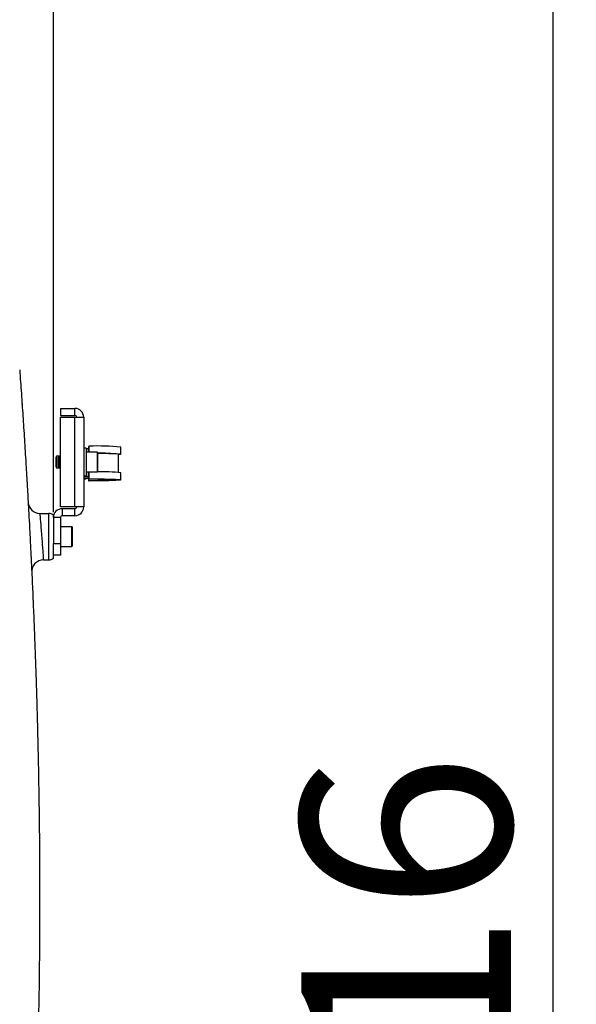
# Model space of a CAD drawing. Units: inches. Extents: x 0 to 11908, y 0 to 6720.
# Drawn here: x 5016 to 5255, y 3720 to 4142 of the extents above; entities that cross this region are included whole.
import ezdxf

# ---------------------------------------------------------------- set-up
doc = ezdxf.new("R2010")
doc.units = ezdxf.units.IN
doc.header["$MEASUREMENT"] = 0
doc.layers.add('C7线性', color=7, linetype='Continuous')
doc.styles.add('宋体-标注', font='txt')
doc.dimstyles.new('ERORT2024$0', dxfattribs={"dimscale": 36, "dimtxt": 2.5, "dimasz": 1.5, "dimexe": 0.18, "dimexo": 0.0625, "dimgap": 0.5, "dimtad": 1, "dimdsep": 46, "dimtxsty": '宋体-标注', "dimcen": 1, "dimadec": 0, "dimazin": 0, "dimtfac": 1, "dimtdec": 4, "dimtmove": 0, "dimatfit": 1, "dimfxl": 1, "dimtolj": 1, "dimtzin": 0, "dimarcsym": 0})

# ---------------------------------------------------------------- blocks, each defined once
blk = doc.blocks.new('*D12')
at = {"layer": 'C7线性', "color": 0, "lineweight": -2}
for p, q in [((4850.66, 4349.52), (5251.59, 4349.52)), ((5245.11, 4295.52), (5245.11, 3087.52)), ((4974.43, 3033.52), (5251.59, 3033.52))]:
    blk.add_line(p, q, dxfattribs=at)
at = {"layer": 'C7线性', "color": 0}
for points in [[(5254.11, 4295.52), (5236.11, 4295.52), (5245.11, 4349.52)], [(5236.11, 3087.52), (5254.11, 3087.52), (5245.11, 3033.52)]]:
    blk.add_solid(points, dxfattribs=at)
at = {"layer": 'Defpoints', "color": 0}
for p in [(4848.41, 4349.52), (4972.18, 3033.52), (5245.11, 3033.52)]:
    blk.add_point(p, dxfattribs=at)
at = {"layer": 'C7线性', "color": 0, "insert": (5137.11, 3691.52), "char_height": 90, "attachment_point": 2, "rotation": 90, "style": '宋体-标注'}
blk.add_mtext('\\A1;\\fSimSun|b0|i0|c134|p0;1316', dxfattribs=at)
blk = doc.blocks.new('*D14')
at = {"layer": 'C7线性', "color": 0, "lineweight": -2}
for p, q in [((4816.18, 4381.7), (4816.18, 4463.19)), ((5030.68, 3931.03), (5030.68, 4463.19)), ((4870.18, 4456.71), (4976.68, 4456.71))]:
    blk.add_line(p, q, dxfattribs=at)
at = {"layer": 'C7线性', "color": 0}
for points in [[(4870.18, 4465.71), (4870.18, 4447.71), (4816.18, 4456.71)], [(4976.68, 4447.71), (4976.68, 4465.71), (5030.68, 4456.71)]]:
    blk.add_solid(points, dxfattribs=at)
at = {"layer": 'Defpoints', "color": 0}
for p in [(5030.68, 4456.71), (4816.18, 4379.45), (5030.68, 3928.78)]:
    blk.add_point(p, dxfattribs=at)
at = {"layer": 'C7线性', "color": 0, "insert": (4933.15, 4564.71), "char_height": 90, "attachment_point": 2, "style": '宋体-标注'}
blk.add_mtext('\\A1;215', dxfattribs=at)

msp = doc.modelspace()

# ---------------------------------------------------------------- linework, layer by layer
at = {"color": 8, "linetype": 'Continuous', "lineweight": 25}
for p, q in [((5017.235, 3977.209), (5017.224, 3977.333)), ((5045.612, 3958.328), (5045.612, 3956.771)), ((5049.578, 3948.271), (5049.578, 3956.771)), ((5045.545, 3946.303), (5045.545, 3945.484)), ((5045.612, 3948.271), (5045.612, 3946.334)), ((5038.578, 3916.963), (5038.578, 3924.771)), ((5038.578, 3916.271), (5038.578, 3916.963))]:
    msp.add_line(p, q, dxfattribs=at)
at = {"color": 7, "linetype": 'Continuous', "lineweight": 25}
for p, q in [((5033.678, 3975.521), (5033.678, 3972.521)), ((5033.678, 3975.521), (5039.942, 3975.521)), ((5039.942, 3972.521), (5039.942, 3975.521)), ((5033.678, 3972.521), (5039.942, 3972.521)), ((5033.678, 3971.785), (5039.942, 3971.785)), ((5033.678, 3933.258), (5033.678, 3971.785)), ((5039.942, 3933.258), (5039.942, 3971.785)), ((5039.942, 3971.785), (5043.678, 3971.785)), ((5043.678, 3971.785), (5043.678, 3933.258)), ((5044.678, 3958.521), (5043.678, 3958.521)), ((5044.678, 3958.521), (5044.678, 3946.524)), ((5045.899, 3958.327), (5045.612, 3958.328)), ((5045.986, 3959.358), (5045.724, 3959.264)), ((5045.724, 3959.264), (5045.724, 3956.771)), ((5045.899, 3958.327), (5045.899, 3956.771)), ((5045.986, 3956.771), (5045.986, 3959.358)), ((5059.678, 3955.888), (5059.678, 3958.887)), ((5032.078, 3955.021), (5031.678, 3954.329)), ((5031.678, 3954.329), (5031.678, 3950.714)), ((5033.078, 3955.021), (5032.078, 3955.021)), ((5032.078, 3955.021), (5032.078, 3950.021)), ((5033.078, 3955.021), (5032.678, 3954.329)), ((5032.678, 3954.329), (5032.678, 3950.714)), ((5033.678, 3955.021), (5033.078, 3955.021)), ((5033.078, 3955.021), (5033.078, 3950.021)), ((5049.578, 3956.771), (5044.678, 3956.771)), ((5049.678, 3956.671), (5049.678, 3948.371)), ((5058.678, 3948.062), (5058.678, 3955.888)), ((5031.678, 3950.714), (5032.078, 3950.021)), ((5032.078, 3950.021), (5033.078, 3950.021)), ((5032.678, 3950.714), (5033.078, 3950.021)), ((5033.078, 3950.021), (5033.678, 3950.021)), ((5044.678, 3946.524), (5043.678, 3946.524)), ((5044.678, 3948.271), (5049.578, 3948.271)), ((5044.678, 3946.365), (5044.678, 3946.524)), ((5045.811, 3946.302), (5045.545, 3946.303)), ((5045.899, 3946.333), (5045.612, 3946.334)), ((5045.724, 3948.271), (5045.724, 3945.271)), ((5045.899, 3946.333), (5045.811, 3946.302)), ((5045.899, 3948.271), (5045.899, 3946.333)), ((5045.986, 3945.365), (5045.986, 3948.271)), ((5059.678, 3944.894), (5059.678, 3947.892)), ((5043.678, 3945.262), (5044.678, 3945.262)), ((5043.678, 3945.259), (5044.678, 3945.259)), ((5044.678, 3945.262), (5044.678, 3945.421)), ((5044.678, 3945.262), (5044.678, 3945.259)), ((5045.545, 3945.484), (5045.811, 3945.484)), ((5045.724, 3945.271), (5045.986, 3945.365)), ((5045.724, 3945.271), (5045.724, 3944.516)), ((5045.724, 3944.516), (5045.986, 3944.422)), ((5039.942, 3933.258), (5033.678, 3933.258)), ((5043.678, 3933.258), (5039.942, 3933.258)), ((5024.832, 3930.521), (5028.678, 3930.521)), ((5028.678, 3910.521), (5028.678, 3930.521)), ((5030.678, 3928.785), (5030.678, 3929.757)), ((5033.678, 3928.785), (5030.678, 3928.785)), ((5030.678, 3928.785), (5030.678, 3917.521)), ((5033.678, 3928.785), (5033.678, 3917.521)), ((5034.415, 3932.521), (5034.415, 3929.521)), ((5039.942, 3932.521), (5034.415, 3932.521)), ((5039.942, 3929.521), (5034.415, 3929.521)), ((5039.942, 3929.521), (5039.942, 3932.521)), ((5038.578, 3924.771), (5033.678, 3924.771)), ((5038.678, 3924.671), (5038.678, 3917.047)), ((5030.678, 3917.521), (5033.678, 3917.521)), ((5030.678, 3912.521), (5030.678, 3917.521)), ((5033.678, 3917.521), (5033.678, 3912.521)), ((5033.678, 3916.271), (5038.578, 3916.271)), ((5038.678, 3917.047), (5038.678, 3916.371)), ((5033.678, 3912.521), (5030.678, 3912.521)), ((5030.678, 3911.285), (5030.678, 3912.521)), ((5026.379, 3910.521), (5028.678, 3910.521))]:
    msp.add_line(p, q, dxfattribs=at)
at = {"color": 7, "linetype": 'Continuous', "lineweight": 25, "flags": 128}
for points in [[(5049.678, 3956.334), (5050.514, 3956.324), (5052.592, 3956.29), (5054.478, 3956.247), (5056.125, 3956.194), (5057.493, 3956.134), (5058.55, 3956.068), (5059.269, 3955.998), (5059.633, 3955.925), (5059.633, 3955.851), (5059.269, 3955.778), (5058.678, 3955.718)], [(5045.724, 3945.271), (5047.784, 3945.259), (5049.75, 3945.237), (5051.561, 3945.204), (5053.164, 3945.161), (5054.508, 3945.111), (5055.554, 3945.054), (5056.27, 3944.992), (5056.633, 3944.927), (5056.633, 3944.861), (5056.27, 3944.795), (5055.554, 3944.733), (5054.508, 3944.676), (5053.164, 3944.626), (5051.561, 3944.583), (5049.75, 3944.55), (5047.784, 3944.528), (5045.724, 3944.516)], [(5045.986, 3945.365), (5048.294, 3945.353), (5050.514, 3945.33), (5052.592, 3945.296), (5054.478, 3945.252), (5056.125, 3945.2), (5057.493, 3945.14), (5058.55, 3945.074), (5059.269, 3945.003), (5059.633, 3944.93), (5059.633, 3944.857), (5059.269, 3944.784), (5058.55, 3944.713), (5057.493, 3944.647), (5056.125, 3944.588), (5054.478, 3944.535), (5052.592, 3944.491), (5050.514, 3944.457), (5048.294, 3944.434), (5045.986, 3944.422)]]:
    msp.add_lwpolyline(points, dxfattribs=at)
at = {"color": 7, "linetype": 'Continuous', "lineweight": 25}
for centre, radius, start, end in [((5039.942, 3971.785), 3.737, 0, 90), ((5039.942, 3971.785), 0.737, 0, 90), ((5045.389, 3965.567), 7.242, 264.37043, 271.76394), ((5049.397, 3859.411), 100.005, 84.09911, 91.95482), ((5049.578, 3956.671), 0.1, 0, 90), ((5051.111, 3889.212), 67.104, 83.52472, 91.22309), ((5045.099, 3960.78), 14.484, 264.37043, 271.76394), ((5045.389, 3953.573), 7.242, 264.37043, 271.76394), ((5049.578, 3948.371), 0.1, 270, 0), ((5051.706, 3881.562), 66.808, 83.14611, 91.74372), ((5045.099, 3931.006), 14.484, 88.23606, 95.62957), ((5045.389, 3938.214), 7.242, 88.23606, 95.62957), ((5024.832, 3935.521), 5, 183.20719, 270), ((5039.942, 3933.258), 3.737, 270, 0), ((5039.942, 3933.258), 0.737, 270, 0), ((5028.678, 3927.521), 3, 48.18969, 90), ((5034.415, 3928.785), 3.737, 90, 180), ((5034.415, 3928.785), 0.737, 90, 180), ((5038.578, 3924.671), 0.1, 0, 90), ((5038.578, 3916.371), 0.1, 270, 0), ((5026.379, 3905.521), 5, 90, 182.69463), ((5028.678, 3913.521), 3, 270, 311.81031)]:
    msp.add_arc(centre, radius, start, end, dxfattribs=at)
for points, knots in [([(5016.195, 3992.074), (5016.436, 3988.684), (5016.904, 3982.122), (5017.578, 3972.171), (5018.115, 3963.942), (5018.542, 3957.17), (5018.878, 3951.732), (5019.207, 3946.237), (5019.506, 3941.127), (5019.773, 3936.446), (5020.049, 3931.502), (5020.358, 3925.794), (5020.672, 3919.792), (5020.977, 3913.76), (5021.271, 3907.722), (5021.539, 3902.013), (5021.766, 3896.975), (5021.965, 3892.442), (5022.163, 3887.778), (5022.361, 3882.939), (5022.541, 3878.359), (5022.693, 3874.348), (5022.824, 3870.785), (5022.951, 3867.23), (5023.078, 3863.554), (5023.205, 3859.744), (5023.321, 3856.116), (5023.482, 3850.907), (5023.676, 3844.221), (5023.893, 3835.921), (5024.085, 3827.713), (5024.294, 3817.576), (5024.503, 3805.204), (5024.669, 3791.087), (5024.766, 3776.63), (5024.788, 3761.97), (5024.727, 3746.951), (5024.582, 3732.033), (5024.351, 3716.968), (5024.016, 3701.275), (5023.554, 3684.632), (5022.972, 3667.862), (5022.294, 3651.432), (5021.766, 3640.809), (5021.51, 3635.665)], [0, 0, 0, 0, 0.0285744, 0.0552985, 0.0837948, 0.0978435, 0.1122861, 0.1295443, 0.1440696, 0.1552653, 0.1689089, 0.1856373, 0.2032369, 0.2193477, 0.2363297, 0.2539857, 0.2673381, 0.2786797, 0.2920902, 0.3065486, 0.3193555, 0.3305928, 0.3402608, 0.3492894, 0.3604688, 0.3711363, 0.3812923, 0.3909372, 0.4148739, 0.4374212, 0.460626, 0.4838224, 0.5227219, 0.5648159, 0.6027286, 0.6445348, 0.6883645, 0.7293228, 0.7702803, 0.8153722, 0.861597, 0.9105442, 0.9566772, 1, 1, 1, 1]), ([(5024.832, 3930.521), (5024.841, 3930.411), (5024.86, 3930.19), (5025.003, 3928.47), (5025.211, 3925.937), (5025.465, 3922.77), (5025.73, 3919.353), (5025.979, 3916.064), (5026.183, 3913.277), (5026.323, 3911.319), (5026.375, 3910.581), (5026.378, 3910.533), (5026.379, 3910.521)], [0, 0, 0, 0, 0.1070955, 0.2142304, 0.321507, 0.4289918, 0.536623, 0.6442756, 0.7518269, 0.8592095, 0.966429, 1, 1, 1, 1])]:
    msp.add_open_spline(points, degree=3, knots=knots, dxfattribs=at)

# ---------------------------------------------------------------- dimensions: what is measured, and where the dimension line sits
at = {"layer": 'C7线性'}
dim = msp.add_linear_dim(base=(5030.678462745, 4456.71105481), p1=(4816.178462745, 4379.44631805), p2=(5030.678462745, 3928.784795992), dimstyle='ERORT2024$0', override={"dimgap": 0.5, "dimtad": 1, "dimdec": 0, "dimlfac": 1, "dimpost": '<>', "dimse1": 0, "dimse2": 0, "dimsd1": 0, "dimsd2": 0, "dimtofl": 1, "dimtvp": 0.1}, dxfattribs=at)
dim.commit()
dim.dimension.update_dxf_attribs({"geometry": '*D14', "text_midpoint": (4933.154466638, 4456.71105481), "dimtype": 160})
dim = msp.add_linear_dim(base=(5245.107, 3033.521), p1=(4848.41, 4349.521), p2=(4972.178, 3033.521), angle=90, text='\\fSimSun|b0|i0|c134|p0;1316', dimstyle='ERORT2024$0', dxfattribs=at)
dim.commit()
dim.dimension.update_dxf_attribs({"geometry": '*D12', "text_midpoint": (5245.107, 3691.521), "dimtype": 160})

doc.saveas('drawing.dxf')
